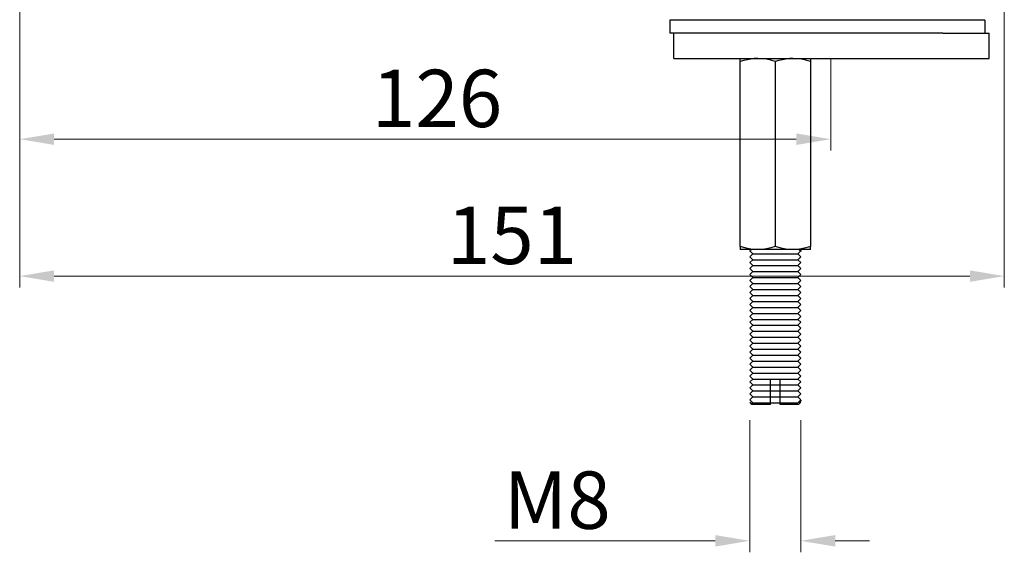
# Model space of a CAD drawing. Units: inches. Extents: x 9988 to 10519, y 1791 to 2063.
# Drawn here: x 10227 to 10381, y 1791 to 1875 of the extents above; entities that cross this region are included whole.
import ezdxf

# ---------------------------------------------------------------- set-up
doc = ezdxf.new("R2010")
doc.units = ezdxf.units.IN
doc.header["$MEASUREMENT"] = 0
doc.layers.get('Defpoints').update_dxf_attribs({"lineweight": 50})
for name, color, linetype in [('8001002-352_DXF_CONTINUOUS', 7, 'Continuous'), ('8001002-362_DXF_CONTINUOUS', 7, 'Continuous'), ('8002001-272_DXF_CONTINUOUS', 7, 'Continuous'), ('TILAGAN_DXF_CONTINUOUS_LIN', 7, 'Continuous')]:
    doc.layers.add(name, color=color, linetype=linetype)
doc.layers.add('标注', color=4, linetype='Continuous', lineweight=13)
doc.styles.get("Standard").update_dxf_attribs({"font": 'ARIAL.TTF'})
doc.dimstyles.new('2', dxfattribs={"dimscale": 1.8, "dimtxt": 5, "dimasz": 3, "dimexe": 1, "dimexo": 0, "dimgap": 1, "dimtad": 1, "dimdec": 1, "dimdsep": 46, "dimtxsty": 'Standard', "dimcen": 0, "dimclre": 256, "dimclrt": 7, "dimadec": 1, "dimazin": 2, "dimtfac": 1, "dimtdec": 1, "dimtofl": 0, "dimtmove": 0, "dimatfit": 3, "dimfxl": 0, "dimtolj": 1, "dimtzin": 0, "dimlwd": -1, "dimlwe": -1, "dimarcsym": 0})

# ---------------------------------------------------------------- blocks, each defined once
blk = doc.blocks.new('*D12')
at = {"layer": 'Defpoints', "color": 0}
for p in [(10341.34, 1811.86), (10349.34, 1811.86), (10349.34, 1792.93)]:
    blk.add_point(p, dxfattribs=at)
at = {"layer": '标注', "color": 0}
for p, q in [((10341.34, 1811.86), (10341.34, 1791.13)), ((10349.34, 1811.86), (10349.34, 1791.13)), ((10335.94, 1792.93), (10301.36, 1792.93)), ((10354.74, 1792.93), (10360.14, 1792.93))]:
    blk.add_line(p, q, dxfattribs=at)
for points in [[(10335.94, 1793.83), (10335.94, 1792.03), (10341.34, 1792.93)], [(10354.74, 1793.83), (10354.74, 1792.03), (10349.34, 1792.93)]]:
    blk.add_solid(points, dxfattribs=at)
at = {"layer": '标注', "color": 7, "insert": (10311.15, 1799.32), "char_height": 9, "attachment_point": 5}
blk.add_mtext('\\A1;M8', dxfattribs=at)
blk = doc.blocks.new('*D16')
at = {"layer": 'Defpoints', "color": 0}
for p in [(10226.85, 1948.34), (10354.04, 1868.63), (10354.04, 1855.97)]:
    blk.add_point(p, dxfattribs=at)
at = {"layer": '标注', "color": 0}
for p, q in [((10226.85, 1948.34), (10226.85, 1854.17)), ((10354.04, 1868.63), (10354.04, 1854.17)), ((10232.25, 1855.97), (10348.64, 1855.97))]:
    blk.add_line(p, q, dxfattribs=at)
for points in [[(10232.25, 1856.87), (10232.25, 1855.07), (10226.85, 1855.97)], [(10348.64, 1856.87), (10348.64, 1855.07), (10354.04, 1855.97)]]:
    blk.add_solid(points, dxfattribs=at)
at = {"layer": '标注', "color": 7, "insert": (10292.3, 1862.37), "char_height": 9, "attachment_point": 5}
blk.add_mtext('\\A1;126', dxfattribs=at)
blk = doc.blocks.new('*D25')
at = {"layer": 'Defpoints', "color": 0}
for p in [(10226.85, 1903.72), (10381.26, 1903.66), (10381.26, 1834.48)]:
    blk.add_point(p, dxfattribs=at)
at = {"layer": '标注', "color": 0}
for p, q in [((10226.85, 1903.72), (10226.85, 1832.68)), ((10381.26, 1903.66), (10381.26, 1832.68)), ((10232.25, 1834.48), (10375.86, 1834.48))]:
    blk.add_line(p, q, dxfattribs=at)
for points in [[(10232.25, 1835.38), (10232.25, 1833.58), (10226.85, 1834.48)], [(10375.86, 1835.38), (10375.86, 1833.58), (10381.26, 1834.48)]]:
    blk.add_solid(points, dxfattribs=at)
at = {"layer": '标注', "color": 7, "insert": (10304.05, 1840.88), "char_height": 9, "attachment_point": 5}
blk.add_mtext('\\A1;151', dxfattribs=at)

msp = doc.modelspace()

# ---------------------------------------------------------------- linework, layer by layer
at = {"color": 7, "linetype": 'Continuous'}
msp.add_line((10374.04, 1874.63), (10334.04, 1874.63), dxfattribs=at)
at = {"layer": '8001002-352_DXF_CONTINUOUS', "color": 7, "linetype": 'Continuous'}
for p, q in [((10329.44, 1868.63), (10329.44, 1872.63)), ((10371.64, 1872.63), (10378.9, 1872.63)), ((10378.9, 1868.63), (10378.9, 1872.63)), ((10329.44, 1868.63), (10378.9, 1868.63))]:
    msp.add_line(p, q, dxfattribs=at)
at = {"layer": '8001002-362_DXF_CONTINUOUS', "color": 7, "linetype": 'Continuous'}
for p, q in [((10378.23, 1874.63), (10328.78, 1874.63)), ((10328.78, 1874.63), (10328.78, 1872.63)), ((10378.23, 1874.63), (10378.23, 1872.63)), ((10371.64, 1872.63), (10328.78, 1872.63))]:
    msp.add_line(p, q, dxfattribs=at)
at = {"layer": '8002001-272_DXF_CONTINUOUS', "color": 7, "linetype": 'Continuous'}
for p, q in [((10339.84, 1839.13), (10339.84, 1868.63)), ((10350.84, 1868.63), (10350.84, 1839.13)), ((10345.34, 1868.14), (10345.34, 1839.13)), ((10339.84, 1839.13), (10339.84, 1838.66)), ((10350.84, 1838.66), (10350.84, 1839.13)), ((10339.89, 1838.63), (10339.84, 1838.66)), ((10342.59, 1838.63), (10339.89, 1838.63)), ((10341.57, 1838.61), (10341.34, 1838.47)), ((10341.34, 1838.47), (10341.81, 1838)), ((10341.34, 1838.47), (10341.34, 1838.35)), ((10341.34, 1838.47), (10341.34, 1838.47)), ((10341.34, 1837.53), (10341.81, 1838)), ((10341.34, 1837.53), (10341.81, 1837.06)), ((10341.52, 1838.63), (10341.57, 1838.6)), ((10341.81, 1838), (10348.86, 1838)), ((10348.09, 1838.63), (10342.59, 1838.63)), ((10350.79, 1838.63), (10348.09, 1838.63)), ((10349.34, 1838.47), (10348.86, 1838)), ((10349.34, 1837.53), (10348.86, 1838)), ((10349.34, 1837.53), (10348.86, 1837.06)), ((10349.16, 1838.63), (10349.1, 1838.6)), ((10349.1, 1838.61), (10349.34, 1838.47)), ((10349.34, 1838.66), (10349.34, 1838.55)), ((10349.34, 1838.55), (10349.34, 1838.55)), ((10349.34, 1838.47), (10349.34, 1838.47)), ((10349.34, 1838.47), (10349.34, 1838.35)), ((10349.34, 1838.47), (10349.34, 1838.47)), ((10349.34, 1838.47), (10349.34, 1838.35)), ((10350.84, 1838.66), (10350.79, 1838.63)), ((10341.34, 1836.59), (10341.81, 1837.06)), ((10341.34, 1836.59), (10341.81, 1836.13)), ((10341.34, 1835.66), (10341.81, 1836.13)), ((10341.81, 1837.06), (10348.86, 1837.06)), ((10341.81, 1836.13), (10348.86, 1836.13)), ((10349.34, 1836.59), (10348.86, 1837.06)), ((10349.34, 1836.59), (10348.86, 1836.13)), ((10341.34, 1835.66), (10341.81, 1835.19)), ((10341.34, 1834.72), (10341.81, 1835.19)), ((10341.34, 1834.72), (10341.81, 1835.19)), ((10341.34, 1834.72), (10341.81, 1834.25)), ((10349.34, 1834.72), (10348.86, 1834.25)), ((10341.34, 1833.78), (10341.81, 1834.25)), ((10341.34, 1833.78), (10341.81, 1833.32)), ((10341.34, 1832.85), (10341.81, 1833.32)), ((10341.81, 1834.25), (10348.86, 1834.25)), ((10341.81, 1833.32), (10348.86, 1833.32)), ((10349.34, 1833.78), (10348.86, 1834.25)), ((10349.34, 1833.78), (10348.86, 1833.32)), ((10349.34, 1832.85), (10348.86, 1833.32)), ((10341.34, 1832.85), (10341.81, 1832.38)), ((10341.34, 1831.91), (10341.81, 1832.38)), ((10341.34, 1831.91), (10341.81, 1831.44)), ((10341.34, 1830.97), (10341.81, 1831.44)), ((10341.81, 1832.38), (10348.86, 1832.38)), ((10341.81, 1831.44), (10348.86, 1831.44)), ((10349.34, 1832.85), (10348.86, 1832.38)), ((10349.34, 1831.91), (10348.86, 1832.38)), ((10349.34, 1831.91), (10348.86, 1831.44)), ((10349.34, 1830.97), (10348.86, 1831.44)), ((10341.34, 1830.97), (10341.81, 1830.5)), ((10341.34, 1830.04), (10341.81, 1830.5)), ((10341.34, 1830.04), (10341.81, 1829.57)), ((10341.81, 1830.5), (10348.86, 1830.5)), ((10349.34, 1830.97), (10348.86, 1830.5)), ((10349.34, 1830.04), (10348.86, 1830.5)), ((10349.34, 1830.04), (10348.86, 1829.57)), ((10341.34, 1829.1), (10341.81, 1829.57)), ((10341.34, 1829.1), (10341.81, 1828.63)), ((10341.34, 1828.16), (10341.81, 1828.63)), ((10341.81, 1829.57), (10348.86, 1829.57)), ((10341.81, 1828.63), (10348.86, 1828.63)), ((10349.34, 1829.1), (10348.86, 1829.57)), ((10349.34, 1829.1), (10348.86, 1828.63)), ((10349.34, 1828.16), (10348.86, 1828.63)), ((10341.34, 1828.16), (10341.81, 1827.69)), ((10341.34, 1827.23), (10341.81, 1827.69)), ((10341.34, 1827.23), (10341.81, 1826.76)), ((10341.34, 1826.29), (10341.81, 1826.76)), ((10341.81, 1827.69), (10348.86, 1827.69)), ((10341.81, 1826.76), (10348.86, 1826.76)), ((10349.34, 1828.16), (10348.86, 1827.69)), ((10349.34, 1827.23), (10348.86, 1827.69)), ((10349.34, 1827.23), (10348.86, 1826.76)), ((10349.34, 1826.29), (10348.86, 1826.76)), ((10341.34, 1826.29), (10341.81, 1825.82)), ((10341.34, 1825.35), (10341.81, 1825.82)), ((10341.34, 1825.35), (10341.81, 1824.88)), ((10341.81, 1825.82), (10348.86, 1825.82)), ((10349.34, 1826.29), (10348.86, 1825.82)), ((10349.34, 1825.35), (10348.86, 1825.82)), ((10349.34, 1825.35), (10348.87, 1824.88)), ((10341.34, 1824.42), (10341.81, 1824.88)), ((10341.34, 1824.42), (10341.81, 1823.95)), ((10341.34, 1823.48), (10341.81, 1823.95)), ((10341.81, 1824.88), (10348.86, 1824.88)), ((10341.81, 1823.95), (10348.86, 1823.95)), ((10349.34, 1824.42), (10348.87, 1824.88)), ((10349.34, 1824.42), (10348.87, 1823.95)), ((10349.34, 1823.48), (10348.87, 1823.95)), ((10341.34, 1823.48), (10341.81, 1823.01)), ((10341.34, 1822.54), (10341.81, 1823.01)), ((10341.34, 1822.54), (10341.81, 1822.07)), ((10341.34, 1821.6), (10341.81, 1822.07)), ((10341.81, 1823.01), (10348.86, 1823.01)), ((10341.81, 1822.07), (10348.86, 1822.07)), ((10349.34, 1823.48), (10348.87, 1823.01)), ((10349.34, 1822.54), (10348.87, 1823.01)), ((10349.34, 1822.54), (10348.87, 1822.07)), ((10349.34, 1821.6), (10348.87, 1822.07)), ((10341.34, 1821.6), (10341.81, 1821.14)), ((10341.34, 1820.67), (10341.81, 1821.14)), ((10341.34, 1820.67), (10341.81, 1820.2)), ((10341.81, 1821.13), (10348.86, 1821.13)), ((10349.34, 1821.6), (10348.87, 1821.14)), ((10349.34, 1820.67), (10348.87, 1821.14)), ((10349.34, 1820.67), (10348.87, 1820.2)), ((10341.34, 1819.73), (10341.81, 1820.2)), ((10341.34, 1819.73), (10341.81, 1819.26)), ((10341.34, 1818.79), (10341.81, 1819.26)), ((10341.81, 1820.2), (10348.86, 1820.2)), ((10341.81, 1819.26), (10348.86, 1819.26)), ((10349.34, 1819.73), (10348.87, 1820.2)), ((10349.34, 1819.73), (10348.87, 1819.26)), ((10349.34, 1818.79), (10348.87, 1819.26)), ((10341.34, 1818.79), (10341.81, 1818.32)), ((10341.34, 1817.86), (10341.81, 1818.32)), ((10341.34, 1817.86), (10341.81, 1817.39)), ((10341.81, 1818.32), (10348.86, 1818.32)), ((10344.59, 1818.31), (10346.09, 1818.31)), ((10344.59, 1814.31), (10344.59, 1818.31)), ((10346.09, 1814.31), (10346.09, 1818.31)), ((10349.34, 1818.79), (10348.87, 1818.32)), ((10349.34, 1817.86), (10348.87, 1818.32)), ((10349.34, 1817.86), (10348.87, 1817.39)), ((10341.33, 1816.92), (10341.81, 1816.45)), ((10341.33, 1815.99), (10341.81, 1816.45)), ((10341.33, 1815.99), (10341.81, 1815.52)), ((10341.34, 1816.92), (10341.81, 1817.39)), ((10341.81, 1817.39), (10348.86, 1817.39)), ((10341.81, 1816.45), (10348.86, 1816.45)), ((10349.34, 1816.92), (10348.87, 1817.39)), ((10349.34, 1816.92), (10348.87, 1816.45)), ((10349.34, 1815.99), (10348.87, 1816.45)), ((10349.34, 1815.99), (10348.87, 1815.52)), ((10341.33, 1815.05), (10341.81, 1815.52)), ((10341.33, 1815.05), (10341.81, 1814.58)), ((10341.34, 1814.69), (10341.57, 1814.56)), ((10341.57, 1814.56), (10341.48, 1814.51)), ((10341.67, 1814.31), (10341.48, 1814.51)), ((10341.48, 1814.51), (10341.48, 1814.51)), ((10341.6, 1814.38), (10341.81, 1814.58)), ((10341.81, 1815.51), (10348.86, 1815.51)), ((10341.81, 1814.58), (10348.86, 1814.58)), ((10349.34, 1815.05), (10348.87, 1815.52)), ((10349.34, 1815.05), (10348.87, 1814.58)), ((10349, 1814.31), (10349.32, 1814.63)), ((10349.1, 1814.75), (10349.34, 1814.89)), ((10349.32, 1814.63), (10349.1, 1814.75)), ((10349.34, 1814.69), (10349.1, 1814.56)), ((10349.34, 1815), (10349.34, 1814.89)), ((10349.34, 1814.89), (10349.34, 1814.89)), ((10344.59, 1814.33), (10341.67, 1814.31)), ((10349, 1814.31), (10346.09, 1814.31))]:
    msp.add_line(p, q, dxfattribs=at)
for points in [[(10342.59, 1868.63), (10342.05, 1868.61), (10341.51, 1868.55), (10340.97, 1868.45), (10340.41, 1868.32), (10339.84, 1868.14)], [(10345.34, 1868.14), (10344.62, 1868.36), (10343.94, 1868.51), (10343.26, 1868.6), (10342.59, 1868.63)], [(10348.09, 1868.63), (10347.55, 1868.61), (10347.01, 1868.55), (10346.47, 1868.45), (10345.91, 1868.32), (10345.34, 1868.14)], [(10350.84, 1868.14), (10350.12, 1868.36), (10349.44, 1868.51), (10348.76, 1868.6), (10348.09, 1868.63)], [(10342.59, 1838.63), (10342.05, 1838.65), (10341.51, 1838.71), (10340.97, 1838.81), (10340.41, 1838.95), (10339.84, 1839.13)], [(10345.34, 1839.13), (10344.62, 1838.91), (10343.94, 1838.76), (10343.26, 1838.67), (10342.59, 1838.63)], [(10348.09, 1838.63), (10347.55, 1838.65), (10347.01, 1838.71), (10346.47, 1838.81), (10345.91, 1838.95), (10345.34, 1839.13)], [(10350.84, 1839.13), (10350.12, 1838.91), (10349.44, 1838.76), (10348.76, 1838.67), (10348.09, 1838.63)]]:
    msp.add_lwpolyline(points, dxfattribs=at)
at = {"layer": 'TILAGAN_DXF_CONTINUOUS_LIN', "color": 7, "linetype": 'Continuous'}
for p, q in [((10349.34, 1835.66), (10348.86, 1836.13)), ((10341.81, 1835.19), (10348.86, 1835.19)), ((10349.34, 1835.66), (10348.86, 1835.19)), ((10349.34, 1834.72), (10348.86, 1835.19)), ((10349.34, 1834.72), (10348.86, 1835.19))]:
    msp.add_line(p, q, dxfattribs=at)

# ---------------------------------------------------------------- dimensions: what is measured, and where the dimension line sits
at = {"layer": '标注', "color": 0, "ltscale": 20}
for base, p1, p2, text, picture, middle in [((10354.04, 1855.97), (10226.85, 1948.34), (10354.04, 1868.63), '126', '*D16', (10292.3, 1855.97)), ((10381.26, 1834.48), (10226.85, 1903.72), (10381.26, 1903.66), '151', '*D25', (10304.05, 1834.48)), ((10349.34, 1792.93), (10341.34, 1811.86), (10349.34, 1811.86), 'M<>', '*D12', (10311.15, 1792.93))]:
    dim = msp.add_linear_dim(base=base, p1=p1, p2=p2, text=text, dimstyle='2', override={"dimclre": 0}, dxfattribs=at)
    dim.commit()
    dim.dimension.update_dxf_attribs({"geometry": picture, "text_midpoint": middle, "dimtype": 160})

doc.saveas('drawing.dxf')
